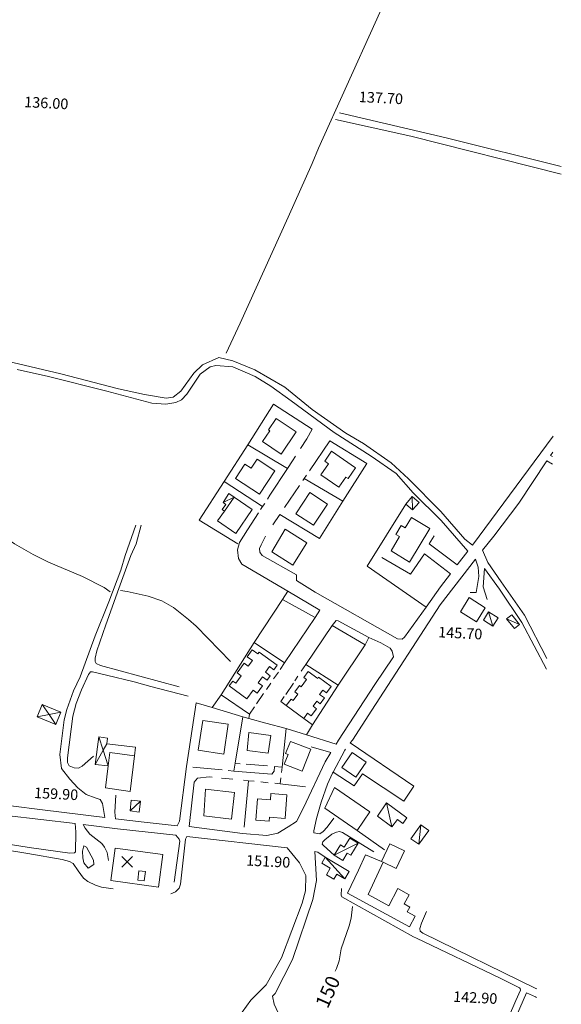
# Model space of a CAD drawing. Extents: x 1632131 to 1635600, y 4936994 to 4942644.
# Drawn here: x 1635166 to 1635472, y 4937657 to 4938214 of the extents above; entities that cross this region are included whole.
import ezdxf
from ezdxf.enums import TextEntityAlignment as Align

# ---------------------------------------------------------------- set-up
doc = ezdxf.new("R2010")
doc.units = 0
doc.header["$MEASUREMENT"] = 0
doc.header["$PDMODE"] = 3
doc.header["$PDSIZE"] = 3
doc.layers.get('0').update_dxf_attribs({"linetype": 'CONTINUOUS'})
for name, color, linetype, lineweight in [('CURVE_LIVELLO_DIRETTRICI', 254, 'CONTINUOUS', 5), ('EDIFICATO_LOTTO', 251, 'CONTINUOUS', 5), ('EDIFICATO_PERIMETRO', 251, 'CONTINUOUS', 5), ('EDIFICATO_VARIE', 251, 'CONTINUOUS', 5), ('IDROGRAFIA_MINORE', 132, 'CONTINUOUS', 5), ('PUNTI_QUOTATI_GENERICI', 251, 'CONTINUOUS', 5), ('VIABILITA_MARCIAP_AIUOLA', 251, 'CONTINUOUS', 5), ('VIABILITA_MINORE', 251, 'CONTINUOUS', 5), ('VIABILITA_STRADA', 251, 'CONTINUOUS', 5)]:
    doc.layers.add(name, color=color, linetype=linetype, lineweight=lineweight)
doc.styles.add('SIMPLEX_ROMAN', font='arial.ttf', dxfattribs={"height": 1})

# ---------------------------------------------------------------- blocks, each defined once
blk = doc.blocks.new('CROCE')
blk.add_point((0, 0))

msp = doc.modelspace()

# ---------------------------------------------------------------- linework, layer by layer
at = {"layer": 'CURVE_LIVELLO_DIRETTRICI', "elevation": 89.04}
for points in [[(1635108.07, 4937952.67), (1635111.95, 4937946.75), (1635116.27, 4937943.01), (1635120.87, 4937940.47), (1635130.61, 4937935.19), (1635140.58, 4937930.95), (1635154.54, 4937922.92), (1635162.52, 4937917.46), (1635173.11, 4937911.53), (1635181.81, 4937907.13), (1635201.15, 4937898.94), (1635213.27, 4937892.83), (1635216.67, 4937890.35)], [(1635222.55, 4937890.97), (1635226.33, 4937890.5), (1635238.28, 4937887.83), (1635245.94, 4937885.22), (1635252.59, 4937881.38), (1635261.15, 4937874.59), (1635265.42, 4937870.87), (1635278.73, 4937857.32), (1635284.84, 4937850.8)], [(1635353.92, 4937711.95), (1635353.27, 4937705.3), (1635352.1, 4937701.07), (1635347.61, 4937687.93), (1635346.32, 4937681.16), (1635344.82, 4937676.78), (1635344.12, 4937675.39)]]:
    msp.add_lwpolyline(points, dxfattribs=at)
at = {"layer": 'EDIFICATO_LOTTO', "elevation": 89.04}
for points in [[(1635331.05, 4937982.51), (1635309.13, 4937996.59), (1635294.7, 4937973.64)], [(1635348.5, 4937941.68), (1635362.1, 4937963.02), (1635341.08, 4937975.95)], [(1635294.7, 4937973.64), (1635281.38, 4937952.79)], [(1635294.7, 4937973.64), (1635317.1, 4937960.19)], [(1635289.1, 4937917.45), (1635267.21, 4937930.93), (1635281.38, 4937952.79)], [(1635281.38, 4937952.79), (1635303.04, 4937938.62)], [(1635348.5, 4937941.68), (1635326.58, 4937954.55)], [(1635312.78, 4937934.18), (1635335.17, 4937920.58), (1635348.5, 4937941.68)], [(1635395.58, 4937881.67), (1635362.26, 4937904.89), (1635384.06, 4937939.98)], [(1635314.39, 4937885.98), (1635298.19, 4937861.57)], [(1635279.66, 4937831.87), (1635298.19, 4937861.57)], [(1635298.19, 4937861.57), (1635315.53, 4937849.98)], [(1635361.1, 4937860.29), (1635345.83, 4937837.48)], [(1635345.83, 4937837.48), (1635327.44, 4937849.08)], [(1635345.83, 4937837.48), (1635331.23, 4937814.99)], [(1635279.66, 4937831.87), (1635274.44, 4937824.67)], [(1635279.66, 4937831.87), (1635295.68, 4937820.95)], [(1635274.44, 4937824.67), (1635265.42, 4937827.43), (1635260.04, 4937791.36)], [(1635274.44, 4937824.67), (1635291.8, 4937819.39)], [(1635316.31, 4937825.96), (1635313.37, 4937828.11)], [(1635291.8, 4937819.39), (1635287.47, 4937793.18)], [(1635291.8, 4937819.39), (1635295.26, 4937818.46)], [(1635304.84, 4937815.93), (1635316.35, 4937812.84)], [(1635331.23, 4937814.99), (1635326.4, 4937818.59)], [(1635331.23, 4937814.99), (1635327.93, 4937809.2)], [(1635316.35, 4937812.84), (1635314.04, 4937790.93)], [(1635316.35, 4937812.84), (1635327.93, 4937809.2)], [(1635327.93, 4937809.2), (1635344.64, 4937804)], [(1635330.6, 4937802.56), (1635341.74, 4937799.24)], [(1635342.94, 4937788.21), (1635354.95, 4937780.3), (1635359.61, 4937787.22), (1635383.1, 4937771.71), (1635388.59, 4937780.1), (1635352.63, 4937804.65)], [(1635294.97, 4937783.27), (1635292.64, 4937756.93)], [(1635313.01, 4937781.52), (1635327.29, 4937779.87)], [(1635356.58, 4937755.03), (1635372.09, 4937744.03)]]:
    msp.add_lwpolyline(points, dxfattribs=at)
at = {"layer": 'EDIFICATO_PERIMETRO', "elevation": 89.04}
for points in [[(1635306.44, 4937982.06), (1635307.12, 4937981.62), (1635303.01, 4937975.52), (1635313.51, 4937968.38), (1635322, 4937980.92), (1635310.73, 4937988.6)], [(1635338.33, 4937964.27), (1635340.31, 4937962.87), (1635335.99, 4937956.58), (1635346.15, 4937949.56), (1635350.15, 4937955.36), (1635351.5, 4937954.44), (1635355.72, 4937960.54), (1635342.02, 4937969.94)], [(1635293, 4937962.71), (1635287.72, 4937954.52), (1635301.34, 4937945.62), (1635309.97, 4937958.85), (1635299.89, 4937965.47), (1635296.58, 4937960.38)], [(1635331.89, 4937928), (1635339.71, 4937940.02), (1635329.72, 4937946.54), (1635321.91, 4937934.51)], [(1635375.77, 4937913.62), (1635386.25, 4937907.13), (1635397.73, 4937926.17), (1635387.34, 4937932.45), (1635383.78, 4937926.53), (1635381.55, 4937927.89), (1635378.49, 4937922.84), (1635380.58, 4937921.58)], [(1635308.25, 4937913.03), (1635320.08, 4937905.42), (1635328.13, 4937917.98), (1635315.91, 4937925.81)], [(1635415.07, 4937878.98), (1635424.19, 4937873.27), (1635429.15, 4937881.22), (1635419.98, 4937887)], [(1635286.12, 4937839.7), (1635284.18, 4937836.95), (1635294.17, 4937829.68), (1635297.67, 4937834.51), (1635299.99, 4937832.89), (1635302.9, 4937836.95), (1635300.58, 4937838.67), (1635303.01, 4937842.05), (1635305.57, 4937840.22), (1635307.4, 4937842.73), (1635304.6, 4937844.78), (1635306.91, 4937847.96), (1635309.33, 4937846.19), (1635311.21, 4937848.8), (1635301.12, 4937856.12), (1635300.42, 4937855.15), (1635297.18, 4937857.52), (1635294.33, 4937853.56), (1635297.32, 4937851.4), (1635294.96, 4937848.17), (1635292.54, 4937849.89), (1635288.56, 4937844.44), (1635290.88, 4937842.72), (1635287.81, 4937838.47)], [(1635266.57, 4937800.59), (1635281.02, 4937798.41), (1635283.53, 4937815.3), (1635269.12, 4937817.43)], [(1635294.25, 4937800.49), (1635306.28, 4937798.83), (1635307.64, 4937808.88), (1635295.31, 4937810.6)], [(1635316.08, 4937798.64), (1635317.45, 4937798.07), (1635315.32, 4937792.57), (1635325.38, 4937788.6), (1635330.27, 4937801.12), (1635318.93, 4937805.55)], [(1635347.92, 4937790.77), (1635355.81, 4937785.31), (1635361.64, 4937793.73), (1635353.76, 4937799.18)], [(1635269.84, 4937763.33), (1635285.41, 4937761.49), (1635287.18, 4937776.57), (1635270.75, 4937778.5)], [(1635299.15, 4937760.94), (1635306.83, 4937760.3), (1635306.99, 4937762.55), (1635315.77, 4937761.85), (1635316.85, 4937775.32), (1635307.78, 4937776.08), (1635307.44, 4937772.44), (1635300.22, 4937773.05)], [(1635356.58, 4937755.03), (1635363.73, 4937765.73), (1635343.84, 4937779.41), (1635338.3, 4937767.72)], [(1635217.06, 4937726.65), (1635244.17, 4937723.02), (1635246.6, 4937741.43), (1635219.5, 4937745)], [(1635232.4, 4937726.92), (1635233.02, 4937732.3), (1635236.7, 4937731.86), (1635236.03, 4937726.49)]]:
    msp.add_lwpolyline(points, close=True, dxfattribs=at)
for points in [[(1635281.43, 4937936.06), (1635277.59, 4937930.45), (1635287.95, 4937923.42), (1635297.15, 4937937.02), (1635286.89, 4937943.95)], [(1635286.89, 4937943.95), (1635281.43, 4937936.06)], [(1635326.4, 4937818.59), (1635328.55, 4937821.48), (1635330.63, 4937819.98), (1635333.59, 4937824.03), (1635331.61, 4937825.49), (1635333.76, 4937828.38), (1635335.69, 4937826.93), (1635338.05, 4937830.22), (1635335.35, 4937832.15), (1635337.12, 4937834.57), (1635339.25, 4937833.01), (1635341.88, 4937836.63), (1635334.74, 4937841.9), (1635334.26, 4937841.22), (1635328.9, 4937845.15), (1635326.43, 4937841.82), (1635327.97, 4937840.64), (1635324.9, 4937836.44), (1635323.99, 4937837.14), (1635321.35, 4937833.56), (1635323.04, 4937832.33), (1635320.4, 4937828.66), (1635319.15, 4937829.57), (1635316.31, 4937825.96)], [(1635316.31, 4937825.96), (1635326.4, 4937818.59)], [(1635215.7, 4937791.7), (1635214.17, 4937779.16), (1635228.09, 4937777.26), (1635230.56, 4937797.46)], [(1635230.56, 4937797.46), (1635216.63, 4937799.21), (1635215.7, 4937791.7)], [(1635371.29, 4937737.12), (1635378.62, 4937733.59), (1635383.43, 4937743.56), (1635375.12, 4937747.54), (1635370.31, 4937737.57)], [(1635370.31, 4937737.57), (1635361.39, 4937741.37), (1635357.25, 4937732.58)], [(1635386.26, 4937700.56), (1635389.47, 4937706.51), (1635384.89, 4937708.99), (1635386.33, 4937711.72), (1635383.21, 4937713.43), (1635386.08, 4937718.69), (1635379.7, 4937722.17), (1635374.45, 4937712.47), (1635362.8, 4937718.77), (1635371.29, 4937737.12)], [(1635370.31, 4937737.57), (1635371.29, 4937737.12)], [(1635357.25, 4937732.58), (1635351.13, 4937719.61), (1635386.26, 4937700.56)]]:
    msp.add_lwpolyline(points, dxfattribs=at)
at = {"layer": 'EDIFICATO_VARIE', "elevation": 89.04}
for points in [[(1635280.63, 4937940.91), (1635283.99, 4937945.95), (1635286.89, 4937943.95)], [(1635280.63, 4937940.91), (1635286.89, 4937943.95)], [(1635387.79, 4937944.3), (1635384.06, 4937939.98)], [(1635387.95, 4937936.68), (1635387.79, 4937944.3)], [(1635387.95, 4937936.68), (1635391.62, 4937941), (1635387.79, 4937944.3)], [(1635281.43, 4937936.06), (1635280.18, 4937936.98), (1635282.18, 4937939.88), (1635280.63, 4937940.91)], [(1635384.06, 4937939.98), (1635387.95, 4937936.68)], [(1635433.48, 4937870.89), (1635428.05, 4937874.27), (1635430.94, 4937878.98)], [(1635430.94, 4937878.98), (1635433.48, 4937870.89)], [(1635430.94, 4937878.98), (1635436.42, 4937875.55), (1635433.48, 4937870.89)], [(1635448.55, 4937871.88), (1635444.07, 4937877.32), (1635441.15, 4937874.96)], [(1635441.15, 4937874.96), (1635448.55, 4937871.88)], [(1635448.55, 4937871.88), (1635445.68, 4937869.47), (1635441.15, 4937874.96)], [(1635175.41, 4937819.52), (1635178.31, 4937826.49)], [(1635178.31, 4937826.49), (1635188.9, 4937822.1)], [(1635178.31, 4937826.49), (1635182.18, 4937820.78)], [(1635175.41, 4937819.52), (1635182.18, 4937820.78)], [(1635186, 4937815.13), (1635175.41, 4937819.52)], [(1635182.18, 4937820.78), (1635188.9, 4937822.1)], [(1635182.18, 4937820.78), (1635186, 4937815.13)], [(1635188.9, 4937822.1), (1635186, 4937815.13)], [(1635210.27, 4937808.1), (1635208.33, 4937792.53)], [(1635210.27, 4937808.1), (1635212.79, 4937800.51)], [(1635210.27, 4937808.1), (1635215.3, 4937807.44), (1635214.89, 4937804.26)], [(1635212.79, 4937800.51), (1635214.89, 4937804.26)], [(1635214.89, 4937804.26), (1635231.15, 4937802.23), (1635230.56, 4937797.46)], [(1635208.33, 4937792.53), (1635212.79, 4937800.51)], [(1635212.79, 4937800.51), (1635215.7, 4937791.7)], [(1635208.33, 4937792.53), (1635215.7, 4937791.7)], [(1635233.86, 4937771.66), (1635228.54, 4937772.28), (1635227.98, 4937766.15)], [(1635227.98, 4937766.15), (1635233.86, 4937771.66)], [(1635233.86, 4937771.66), (1635233.1, 4937765.49), (1635227.98, 4937766.15)], [(1635376.21, 4937757.14), (1635368.05, 4937763.16), (1635373.14, 4937770.72)], [(1635373.14, 4937770.72), (1635376.21, 4937757.14)], [(1635373.14, 4937770.72), (1635384.72, 4937762.17), (1635382.41, 4937759.03), (1635379.33, 4937761.34), (1635376.21, 4937757.14)], [(1635392.59, 4937758.32), (1635386.98, 4937750.44), (1635391.58, 4937747.25)], [(1635392.59, 4937758.32), (1635391.58, 4937747.25)], [(1635392.59, 4937758.32), (1635397.13, 4937755.08), (1635391.58, 4937747.25)], [(1635343.56, 4937741.12), (1635347.15, 4937746.9), (1635349.29, 4937745.59), (1635352.5, 4937750.73), (1635357.16, 4937747.84)], [(1635343.56, 4937741.12), (1635357.16, 4937747.84)], [(1635357.16, 4937747.84), (1635352.91, 4937741)], [(1635348.51, 4937738.12), (1635343.56, 4937741.12)], [(1635351.02, 4937742.15), (1635348.51, 4937738.12)], [(1635352.91, 4937741), (1635351.02, 4937742.15)], [(1635349.68, 4937727.6), (1635345.16, 4937730.28), (1635343.46, 4937727.41), (1635339.14, 4937729.98), (1635341.33, 4937733.68), (1635336.52, 4937736.52), (1635338.44, 4937739.98)], [(1635338.44, 4937739.98), (1635352.15, 4937731.78)], [(1635338.44, 4937739.98), (1635349.68, 4937727.6)], [(1635352.15, 4937731.78), (1635349.68, 4937727.6)]]:
    msp.add_lwpolyline(points, dxfattribs=at)
at = {"layer": 'IDROGRAFIA_MINORE', "elevation": 89.04}
msp.add_lwpolyline([(1635282.41, 4938025.63), (1635290.43, 4938042.49), (1635303.96, 4938072.55), (1635317.6, 4938102.65), (1635331.15, 4938133), (1635334.75, 4938141.68), (1635382.8, 4938248.34), (1635398.24, 4938282.45), (1635407.11, 4938302.23)], dxfattribs=at)
at = {"layer": 'VIABILITA_MARCIAP_AIUOLA', "elevation": 89.04}
for points in [[(1635317.3, 4937890.68), (1635335.38, 4937879.85), (1635332.8, 4937875.79)], [(1635363.2, 4937864.34), (1635345.8, 4937873.9), (1635344.71, 4937874.13), (1635342.37, 4937871.29)]]:
    msp.add_lwpolyline(points, dxfattribs=at)
at = {"layer": 'VIABILITA_MINORE', "elevation": 89.04}
for points in [[(1635472.16, 4938131.4), (1635406.99, 4938147.54), (1635346.52, 4938161.71)], [(1635472.03, 4938126.93), (1635386.96, 4938148.5), (1635344.38, 4938157.91)], [(1635464.05, 4937964.49), (1635467.14, 4937962.57)], [(1635466.12, 4937967.59), (1635467.27, 4937966.91)], [(1635231.27, 4937928.09), (1635225.19, 4937910.87), (1635222.72, 4937902.64), (1635216.05, 4937884.6), (1635208.22, 4937865.37), (1635199.74, 4937842.22), (1635195.92, 4937834.16), (1635192.29, 4937823.68), (1635190.74, 4937817.85), (1635188.29, 4937798.1), (1635189.19, 4937790.19), (1635194, 4937784.24), (1635198.4, 4937779.26), (1635203.17, 4937775.56), (1635208.33, 4937773.6), (1635211.04, 4937772.71), (1635212.37, 4937770.34), (1635213.67, 4937762.47)], [(1635255.86, 4937836.43), (1635211.27, 4937848.5), (1635208.77, 4937849.68), (1635208.33, 4937850.85), (1635208.23, 4937852.71), (1635209.24, 4937856.91), (1635214.38, 4937871.52), (1635221.64, 4937892.23), (1635228.49, 4937910.91), (1635231.38, 4937917.52), (1635234.27, 4937928.09)], [(1635400.18, 4937922.04), (1635397.44, 4937917.47), (1635413.26, 4937905.51)], [(1635463.88, 4937852.61), (1635451.32, 4937877.1), (1635438.11, 4937896.04), (1635430.5, 4937906.94), (1635427.6, 4937913.85)], [(1635370.57, 4937909.72), (1635386.76, 4937900.39), (1635394.75, 4937911.8), (1635409.5, 4937900.59)], [(1635420.53, 4937889.97), (1635423.89, 4937890), (1635425.55, 4937899.08), (1635425.11, 4937904.36), (1635423.63, 4937908.74)], [(1635463.7, 4937846.55), (1635449.9, 4937872.87), (1635437.19, 4937891.73), (1635428.62, 4937903.48), (1635427.9, 4937893.2), (1635430.14, 4937885.88)], [(1635207.27, 4937797.18), (1635200.87, 4937791.55), (1635198.87, 4937790.45), (1635196.32, 4937790.58), (1635193.47, 4937791.73), (1635192.57, 4937793.57), (1635192.56, 4937796.33), (1635195.65, 4937819.85), (1635197.52, 4937827.07), (1635200.46, 4937834.83), (1635204.4, 4937843.44), (1635205.68, 4937844.93), (1635206.79, 4937845.02), (1635214.75, 4937843.12), (1635230.37, 4937839.27), (1635239.71, 4937836.75), (1635260.85, 4937831.12)], [(1635260.04, 4937791.36), (1635255.97, 4937760.43), (1635254.63, 4937757.64)], [(1635263.58, 4937791.03), (1635280.22, 4937789.44)], [(1635286.83, 4937788.76), (1635308.29, 4937786.93), (1635309.54, 4937788.7), (1635309.84, 4937791.29)], [(1635286.84, 4937788.75), (1635287.47, 4937793.18)], [(1635287.47, 4937793.18), (1635290.41, 4937792.93)], [(1635293.7, 4937792.66), (1635305.81, 4937791.65)], [(1635309.85, 4937791.29), (1635314.04, 4937790.93)], [(1635314.04, 4937790.93), (1635313.68, 4937787.84)], [(1635261.42, 4937757.25), (1635264.25, 4937782.54), (1635266.12, 4937784.79), (1635272.86, 4937785.4), (1635274.55, 4937785.27)], [(1635283.61, 4937789.12), (1635286.84, 4937788.75)], [(1635279.78, 4937784.75), (1635286.26, 4937784.12)], [(1635292.29, 4937783.52), (1635294.97, 4937783.27)], [(1635294.97, 4937783.27), (1635298.22, 4937782.97)], [(1635302.05, 4937782.57), (1635306.18, 4937782.16)], [(1635310.02, 4937781.82), (1635313.01, 4937781.52)], [(1635313.38, 4937784.9), (1635313.01, 4937781.52)], [(1635220.01, 4937775.01), (1635219.43, 4937765.43), (1635219.84, 4937761.75)], [(1635196.92, 4937758.96), (1635197.16, 4937756.74), (1635197.38, 4937754.13), (1635197.21, 4937742.97), (1635196.53, 4937742.41), (1635193.97, 4937742.24), (1635170.8, 4937745.41), (1635146.02, 4937749.42), (1635133.01, 4937751.38), (1635119.31, 4937753.73), (1635097.98, 4937756.76), (1635087.38, 4937757.95), (1635085.05, 4937758.41)], [(1635201.5, 4937758.43), (1635202.5, 4937756.47), (1635205.28, 4937753.03), (1635211.97, 4937747.73), (1635213.57, 4937745.65), (1635214.97, 4937742.68), (1635215.79, 4937738.08)], [(1635343.32, 4937762.11), (1635339.65, 4937756.99), (1635337.33, 4937754.51), (1635335.46, 4937753.2), (1635332.13, 4937753.67)], [(1635083.86, 4937755.57), (1635118.98, 4937750.24), (1635145.85, 4937746.02), (1635170.08, 4937742.04), (1635189.63, 4937738.6), (1635193.73, 4937737.44), (1635195.82, 4937736.29), (1635198.62, 4937732.19), (1635201.66, 4937727.98), (1635204.08, 4937726.26), (1635208.38, 4937724.14), (1635211.82, 4937722.91), (1635218.43, 4937722.02)], [(1635253.02, 4937725.83), (1635256.1, 4937749.05), (1635255.85, 4937750.17), (1635253.96, 4937752.37)], [(1635365.98, 4937742.94), (1635348.36, 4937753.9), (1635346.68, 4937754.43), (1635344.82, 4937754.18), (1635342.26, 4937753), (1635338.24, 4937749.85), (1635337.08, 4937748.66), (1635336.86, 4937747.27)], [(1635251.18, 4937719.27), (1635253.64, 4937720.34), (1635255.9, 4937722.48), (1635256.57, 4937724.75), (1635259.41, 4937750.19), (1635260.23, 4937751.65)], [(1635392.19, 4937698.06), (1635392.12, 4937699.56), (1635392.97, 4937702.53), (1635395.91, 4937709.14)], [(1635457.74, 4937665.6), (1635393.79, 4937696.88), (1635392.19, 4937698.06)], [(1635390.27, 4937694.04), (1635437.6, 4937671.38), (1635448.49, 4937665.87), (1635448.87, 4937665.45), (1635448.97, 4937664.6), (1635446.38, 4937658.77), (1635429.23, 4937618.84), (1635420.91, 4937600.68), (1635420.04, 4937599.48), (1635419.03, 4937599.28), (1635407.4, 4937603.92), (1635349.41, 4937629.33), (1635322.66, 4937639.8), (1635320.65, 4937640.75), (1635316.29, 4937644.53), (1635311.84, 4937651.66), (1635309.64, 4937656.58), (1635308.73, 4937661.28)], [(1635421.89, 4937593.47), (1635425.74, 4937602.29), (1635435.51, 4937624.02), (1635452.4, 4937663.12), (1635457.64, 4937660.75)], [(1635457.74, 4937665.6), (1635458.31, 4937665.3)], [(1635457.64, 4937660.75), (1635458.17, 4937660.47)]]:
    msp.add_lwpolyline(points, dxfattribs=at)
msp.add_lwpolyline([(1635200.99, 4937743.33), (1635201.35, 4937739.66), (1635201.91, 4937736.78), (1635204.36, 4937733.75), (1635207.51, 4937735.74), (1635207.34, 4937738.31), (1635203.36, 4937745.67), (1635201.85, 4937746.44)], close=True, dxfattribs=at)
at = {"layer": 'VIABILITA_STRADA', "elevation": 89.04}
for points in [[(1635421.89, 4937916.74), (1635417.5, 4937920.06), (1635403.88, 4937935.87), (1635385.74, 4937954.41), (1635375.88, 4937963.32), (1635360.12, 4937974.43), (1635350.11, 4937980.25), (1635331.11, 4937993.68), (1635315.67, 4938006.22), (1635298.66, 4938016.19), (1635286.1, 4938021.24), (1635278.23, 4938023.04), (1635268.96, 4938018.95), (1635264.16, 4938014.19), (1635256.73, 4938003.95), (1635252.41, 4938000.66), (1635248.53, 4938000.11), (1635236.17, 4938002.19), (1635221.46, 4938005.33), (1635188.89, 4938013.79), (1635161.69, 4938020.22), (1635140.77, 4938020.38), (1635121.41, 4938016.81), (1635105.77, 4938013.34)], [(1635164.04, 4938016.35), (1635181.86, 4938012.34), (1635214.78, 4938003.92), (1635240.32, 4937997.12), (1635248.35, 4937996.61), (1635253.91, 4937997.53), (1635257.09, 4937999.02), (1635260.15, 4938002.22), (1635267.69, 4938013.61), (1635273.41, 4938017.87), (1635276.55, 4938018.57), (1635286.22, 4938017.78), (1635298.81, 4938012.28), (1635307.64, 4938006.78), (1635319.24, 4937998.53), (1635343.51, 4937980.53), (1635364.56, 4937967.1), (1635378.68, 4937957.27), (1635388.25, 4937946.48), (1635404.22, 4937930.8), (1635419.26, 4937913.32)], [(1635331.05, 4937982.51), (1635328.16, 4937976.95), (1635324.53, 4937971.48)], [(1635329.55, 4937958.91), (1635341.08, 4937975.95)], [(1635467.62, 4937978.58), (1635421.89, 4937916.74)], [(1635466.12, 4937967.59), (1635467.35, 4937969.42)], [(1635321.71, 4937967.27), (1635319.92, 4937964.5), (1635317.1, 4937960.19)], [(1635427.6, 4937913.85), (1635433.91, 4937921.89), (1635448.03, 4937940.6), (1635464.05, 4937964.49)], [(1635317.1, 4937960.19), (1635307.22, 4937945.02), (1635305.81, 4937942.84)], [(1635325.82, 4937953.44), (1635326.58, 4937954.55)], [(1635326.58, 4937954.55), (1635327.82, 4937956.34)], [(1635315.43, 4937938.1), (1635323.87, 4937950.59)], [(1635303.04, 4937938.62), (1635301.95, 4937936.93)], [(1635304.23, 4937940.42), (1635303.04, 4937938.62)], [(1635300.71, 4937935.09), (1635294.46, 4937925.39), (1635290.05, 4937918.35), (1635288.78, 4937914.06), (1635289.49, 4937909.27), (1635291.23, 4937905.98), (1635317.3, 4937890.68), (1635314.39, 4937885.98), (1635332.8, 4937875.79)], [(1635308.77, 4937928.27), (1635312.78, 4937934.18)], [(1635213.67, 4937762.47), (1635178.39, 4937766.71), (1635124.51, 4937773.49), (1635095.06, 4937779.18), (1635088.65, 4937783.01), (1635081.47, 4937790.44), (1635071.99, 4937804.93), (1635049.99, 4937833.23), (1634967.29, 4937920.47)], [(1635382.14, 4937863.48), (1635379.5, 4937863.61), (1635332.73, 4937890.21), (1635322.25, 4937896.8), (1635322.26, 4937899.95), (1635302.83, 4937910.8), (1635301.43, 4937912.77), (1635301.29, 4937914.88), (1635302.3, 4937916.98), (1635304.64, 4937921.77)], [(1635352.63, 4937804.65), (1635353.87, 4937806.29), (1635364.84, 4937823.25), (1635403.56, 4937883.02), (1635423.63, 4937908.74)], [(1635419.26, 4937913.32), (1635413.26, 4937905.51)], [(1635409.5, 4937900.59), (1635403.77, 4937893.07), (1635395.58, 4937881.67)], [(1635395.58, 4937881.67), (1635383.35, 4937864.57), (1635382.14, 4937863.48)], [(1635332.8, 4937875.79), (1635315.53, 4937849.98)], [(1635327.44, 4937849.08), (1635342.39, 4937871.3), (1635361.1, 4937860.29)], [(1635361.1, 4937860.29), (1635363.21, 4937864.34), (1635369.93, 4937861.49), (1635375.28, 4937858.47), (1635376.44, 4937856.66), (1635377.08, 4937853.42)], [(1635377.08, 4937853.42), (1635366.52, 4937837.74), (1635346, 4937806.18), (1635344.64, 4937804)], [(1635315.53, 4937849.98), (1635312.93, 4937846.21)], [(1635324.95, 4937845.3), (1635327.44, 4937849.08)], [(1635311.96, 4937844.8), (1635309.31, 4937840.93)], [(1635321.27, 4937839.83), (1635323.06, 4937842.49)], [(1635307.63, 4937838.46), (1635305.31, 4937835.03)], [(1635316.13, 4937832.18), (1635320.46, 4937838.62)], [(1635303.63, 4937832.61), (1635299.68, 4937826.75)], [(1635313.37, 4937828.11), (1635315.26, 4937830.92)], [(1635298.55, 4937825.11), (1635295.68, 4937820.95)], [(1635295.68, 4937820.95), (1635295.26, 4937818.46)], [(1635295.26, 4937818.46), (1635304.84, 4937815.93)], [(1635341.74, 4937799.24), (1635338.52, 4937793.95), (1635326.14, 4937767.94), (1635322.2, 4937760.23), (1635317.48, 4937757.11), (1635311.75, 4937753.6), (1635305.47, 4937752.21), (1635291.61, 4937753.41), (1635261.42, 4937757.25)], [(1635342.94, 4937788.21), (1635349.52, 4937800.5), (1635350.05, 4937801.22)], [(1635332.13, 4937753.67), (1635332.09, 4937754.82), (1635333.65, 4937761.95), (1635336.27, 4937771.18), (1635339.88, 4937781.31), (1635342.61, 4937787.63), (1635342.94, 4937788.21)], [(1635080.25, 4937774.28), (1635080.9, 4937774.34), (1635117.39, 4937768.29), (1635157.96, 4937763.63), (1635196.92, 4937758.96)], [(1635201.5, 4937758.43), (1635220.96, 4937756.09), (1635253.96, 4937752.37)], [(1635254.63, 4937757.64), (1635236.02, 4937759.83), (1635219.84, 4937761.75)], [(1635260.23, 4937751.65), (1635316.93, 4937745.27)], [(1635343.56, 4937741.12), (1635337.47, 4937746.54), (1635336.86, 4937747.27)], [(1635316.93, 4937745.27), (1635323.96, 4937736.81), (1635327.51, 4937729.62), (1635327.41, 4937720.86), (1635325.45, 4937713.8), (1635313.72, 4937682.86), (1635305.09, 4937667.57), (1635296.44, 4937658.85), (1635286.5, 4937645.26)], [(1635308.73, 4937661.28), (1635310.15, 4937662.71), (1635319.99, 4937682.04), (1635331.42, 4937716.05), (1635333.57, 4937726.71), (1635332.7, 4937743.17)], [(1635332.7, 4937743.17), (1635334.23, 4937742.7), (1635338.44, 4937739.98)], [(1635347.76, 4937722.29), (1635347.56, 4937718.34), (1635347.92, 4937717.47), (1635388.48, 4937694.89), (1635390.27, 4937694.04)]]:
    msp.add_lwpolyline(points, dxfattribs=at)

# ---------------------------------------------------------------- block references
at = {"layer": 'EDIFICATO_VARIE', "rotation": 82.72212026206876}
msp.add_blockref('CROCE', (1635226.37, 4937737.27, 89.04), dxfattribs=at)

# ---------------------------------------------------------------- texts
at = {"layer": 'CURVE_LIVELLO_DIRETTRICI', "style": 'SIMPLEX_ROMAN'}
msp.add_text('150', height=8, rotation=65.9621, dxfattribs=at).set_placement((1635339.9, 4937653.74, 89.04))
at = {"layer": 'PUNTI_QUOTATI_GENERICI', "style": 'SIMPLEX_ROMAN'}
for s, p in [('136.00', (1635180.55, 4938166.55, 89.04)), ('137.70', (1635370.02, 4938169.43, 89.04)), ('145.70', (1635414.94, 4937866.14, 89.04)), ('159.90', (1635186.13, 4937775.08, 89.04)), ('151.90', (1635306.19, 4937736.81, 89.04)), ('142.90', (1635423.43, 4937659.6, 89.04))]:
    msp.add_text(s, height=6, rotation=357.1021, dxfattribs=at).set_placement(p, align=Align.MIDDLE)

doc.saveas('drawing.dxf')
